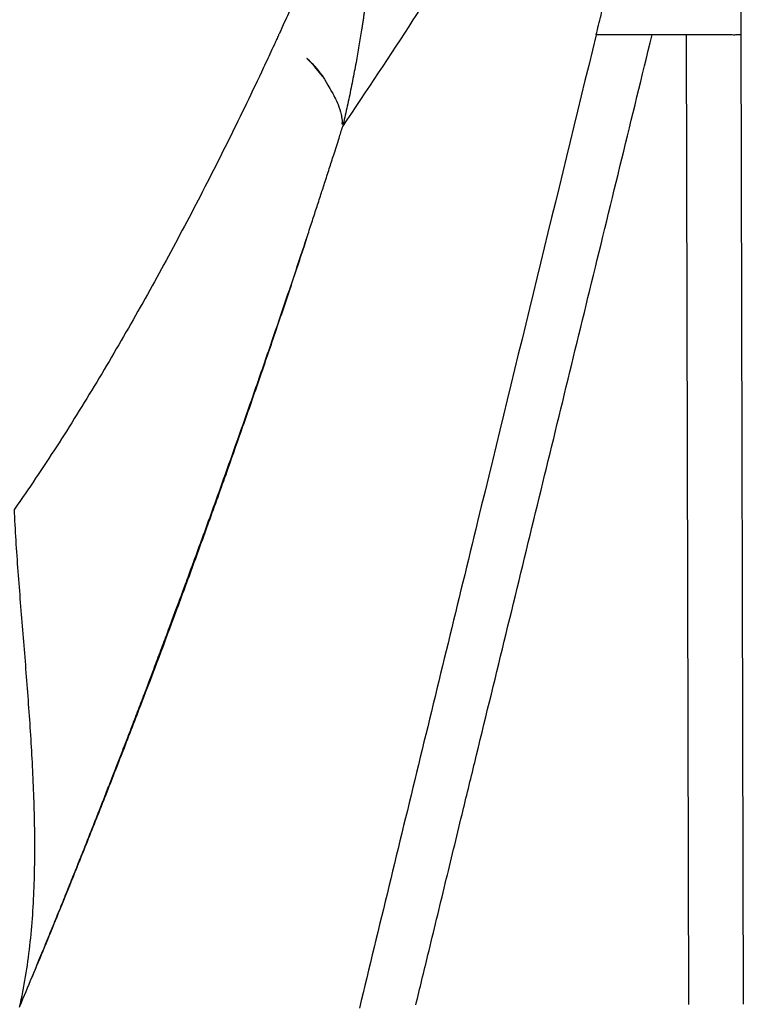
# Model space of a CAD drawing. Extents: x 526 to 613, y 487 to 635.
# Drawn here: x 599 to 604, y 558 to 565 of the extents above; entities that cross this region are included whole.
import ezdxf

# ---------------------------------------------------------------- set-up
doc = ezdxf.new("R2010")
doc.units = 0
doc.header["$MEASUREMENT"] = 0
doc.layers.add('1', color=4, linetype='Continuous')
doc.layers.add('STD TEST', color=3, linetype='Continuous')

# ---------------------------------------------------------------- blocks, each defined once
blk = doc.blocks.new('2023 VANGUARD')
at = {"layer": '1', "color": 3, "linetype": 'Continuous', "lineweight": 25}
for p, q in [((34.7215, -26.8325), (34.4744, -26.8325)), ((34.7385, -33.7923), (34.7215, -26.8325)), ((35.112, -26.8325), (35.1291, -33.7916))]:
    blk.add_line(p, q, dxfattribs=at)
at = {"layer": '1', "color": 3, "linetype": 'Continuous', "lineweight": 25, "flags": 128}
blk.add_lwpolyline([(32.0698, -27.0756), (32.1096, -27.1287), (32.0555, -27.061), (32.0156, -27.0192), (32, -27.0041), (31.9982, -27.0023), (31.9972, -27.0014), (31.9971, -27.0013), (31.9971, -27.0012), (31.9971, -27.0012), (31.9971, -27.0012), (31.9971, -27.0012), (31.9971, -27.0012), (31.9971, -27.0012), (31.9971, -27.0012), (31.9971, -27.0012), (31.9971, -27.0012), (31.9971, -27.0012), (31.9971, -27.0012), (31.9971, -27.0012), (31.9972, -27.0012), (31.9974, -27.0015), (31.9979, -27.0019), (32.0021, -27.0057), (32.0147, -27.0176), (32.0345, -27.0372), (32.0698, -27.0756)], dxfattribs=at)
at = {"layer": '1', "color": 3, "linetype": 'Continuous', "lineweight": 25}
for points, knots in [([(35.1019, -22.7159), (35.1021, -22.8124), (35.1027, -23.0124), (35.1035, -23.3232), (35.1043, -23.6555), (35.1052, -24.0093), (35.1061, -24.3845), (35.1073, -24.8706), (35.1088, -25.4602), (35.1104, -26.1464), (35.1115, -26.6038), (35.112, -26.8325)], [0, 0, 0, 0, 0.0702871, 0.1457926, 0.2265167, 0.3124592, 0.4036203, 0.5, 0.6666582, 0.8333248, 1, 1, 1, 1]), ([(32.2543, -27.4896), (32.4294, -27.2318), (32.5983, -26.976), (32.8422, -26.5983), (32.9219, -26.4734), (33.0782, -26.226), (33.1548, -26.1035), (33.3794, -25.7406), (33.5223, -25.5049), (33.7937, -25.0501), (33.9221, -24.8309), (34.103, -24.5178), (34.1614, -24.416), (34.2458, -24.2677), (34.2735, -24.219), (34.3277, -24.1231), (34.3543, -24.076), (34.4843, -23.8449), (34.579, -23.6741), (34.7487, -23.3656), (34.8237, -23.2279), (34.9201, -23.0502), (34.9495, -22.9959), (35.0028, -22.8976), (35.0266, -22.8536), (35.0474, -22.8154)], [0, 0, 0, 0, 0.125, 0.125, 0.1875, 0.1875, 0.25, 0.25, 0.375, 0.375, 0.5, 0.5, 0.5625, 0.5625, 0.59375, 0.59375, 0.625, 0.625, 0.75, 0.75, 0.875, 0.875, 0.9375, 0.9375, 1, 1, 1, 1]), ([(34.0729, -26.8325), (34.0788, -26.8086), (34.0904, -26.7608), (34.1109, -26.6771), (34.1355, -26.5763), (34.1647, -26.4568), (34.2057, -26.2895), (34.257, -26.0796), (34.3169, -25.8352), (34.3784, -25.5843), (34.4399, -25.3335), (34.5031, -25.0761), (34.5742, -24.7863), (34.6521, -24.4686), (34.7342, -24.1341), (34.806, -23.8414), (34.8715, -23.5735), (34.9218, -23.3674), (34.9628, -23.1969), (34.9892, -23.0851), (35.0122, -22.984), (35.0306, -22.8999), (35.0418, -22.8436), (35.0474, -22.8154)], [0, 0, 0, 0, 0.0178575, 0.0357149, 0.0625007, 0.0931803, 0.1250005, 0.1875001, 0.2499999, 0.3076285, 0.3750003, 0.4375007, 0.500001, 0.5915603, 0.6749021, 0.7499997, 0.8102727, 0.8750018, 0.9039722, 0.9375032, 0.9583573, 0.9791891, 1, 1, 1, 1]), ([(32.0224, -26.3166), (32.0036, -26.3607), (31.9753, -26.4267), (31.9371, -26.5143), (31.9083, -26.5799), (31.8793, -26.6453), (31.8501, -26.7105), (31.8256, -26.7648), (31.8099, -26.7993), (31.8037, -26.8128), (31.8022, -26.8162), (31.8007, -26.8196), (31.7982, -26.825), (31.7948, -26.8324), (31.7899, -26.8433), (31.7837, -26.8568), (31.7738, -26.8784), (31.7564, -26.9162), (31.7216, -26.9916), (31.6513, -27.142), (31.5085, -27.4409), (31.2989, -27.8626), (31.0385, -28.3599), (30.7694, -28.8481), (30.4911, -29.326), (30.2023, -29.7912), (30.0014, -30.0905), (29.8983, -30.2362)], [0, 0, 0, 0, 0.03125, 0.046875, 0.0625, 0.078125, 0.09375, 0.109375, 0.117188, 0.118652, 0.119141, 0.119629, 0.121094, 0.123047, 0.125, 0.128906, 0.132812, 0.140625, 0.15625, 0.1875, 0.25, 0.375, 0.5, 0.625, 0.75, 0.875, 1, 1, 1, 1]), ([(32.4233, -26.5604), (32.4221, -26.5699), (32.4197, -26.589), (32.4159, -26.6178), (32.4119, -26.6468), (32.4078, -26.6761), (32.4036, -26.7056), (32.3991, -26.7354), (32.3946, -26.7655), (32.3855, -26.824), (32.371, -26.9123), (32.3533, -27.0121), (32.3376, -27.096), (32.3247, -27.1624), (32.3114, -27.2287), (32.2979, -27.294), (32.2839, -27.3588), (32.2695, -27.424), (32.2594, -27.4676), (32.2543, -27.4897)], [0, 0, 0, 0, 0.030212, 0.060709, 0.091496, 0.122576, 0.153953, 0.18563, 0.217611, 0.249898, 0.372146, 0.500017, 0.570596, 0.642844, 0.715076, 0.785808, 0.855775, 0.927169, 1, 1, 1, 1]), ([(34.0729, -26.8325), (33.7888, -27.9968), (33.5056, -29.1612), (33.0809, -30.9075), (32.9394, -31.4897), (32.6564, -32.6539), (32.5148, -33.2363), (32.374, -33.8193)], [0, 0, 0, 0, 0.5, 0.5, 0.75, 0.75, 1, 1, 1, 1]), ([(32.7793, -33.7955), (32.8082, -33.676), (32.8784, -33.3858), (32.9888, -32.9307), (33.1008, -32.4698), (33.242, -31.8895), (33.4139, -31.1841), (33.6934, -30.0366), (34.0464, -28.5859), (34.3297, -27.4256), (34.4744, -26.8325)], [0, 0, 0, 0, 0.051457, 0.125, 0.196067, 0.25, 0.375, 0.5, 0.74444, 1, 1, 1, 1]), ([(34.4744, -26.8325), (34.4708, -26.8325), (34.4612, -26.8325), (34.4433, -26.8325), (34.4185, -26.8325), (34.3867, -26.8325), (34.3538, -26.8325), (34.3064, -26.8325), (34.2526, -26.8325), (34.1926, -26.8325), (34.1437, -26.8325), (34.1141, -26.8325), (34.0982, -26.8325), (34.0901, -26.8325), (34.0836, -26.8325), (34.0785, -26.8325), (34.0749, -26.8325), (34.0736, -26.8325), (34.0729, -26.8325)], [0, 0, 0, 0, 0.017109, 0.045198, 0.084595, 0.135707, 0.199932, 0.2498, 0.382821, 0.499367, 0.631692, 0.756926, 0.798559, 0.839806, 0.880616, 0.920946, 0.960753, 1, 1, 1, 1]), ([(35.1121, -26.8325), (35.1117, -26.8325), (35.1109, -26.8325), (35.1093, -26.8325), (35.1075, -26.8325), (35.1053, -26.8325), (35.103, -26.8325), (35.1006, -26.8325), (35.098, -26.8325), (35.0925, -26.8325), (35.0825, -26.8325), (35.0627, -26.8326), (35.0339, -26.8325), (34.9903, -26.8325), (34.9344, -26.8325), (34.8779, -26.8325), (34.8303, -26.8325), (34.8006, -26.8325), (34.7747, -26.8325), (34.7507, -26.8325), (34.732, -26.8325), (34.7215, -26.8325)], [0, 0, 0, 0, 0.022816, 0.044652, 0.065511, 0.085397, 0.104315, 0.122271, 0.139269, 0.155315, 0.223792, 0.290672, 0.393284, 0.500152, 0.629522, 0.758875, 0.820789, 0.881774, 0.91022, 0.949498, 1, 1, 1, 1]), ([(32.1138, -27.1357), (32.1123, -27.1332), (32.0868, -27.0901), (32.1853, -27.2529), (32.2164, -27.3173), (32.2413, -27.3872), (32.2475, -27.4276), (32.2503, -27.4486), (32.2528, -27.4621), (32.2527, -27.4683), (32.2523, -27.4714), (32.2519, -27.473), (32.2517, -27.4735), (32.2515, -27.4737), (32.2514, -27.4739), (32.2512, -27.4739), (32.2508, -27.4735), (32.25, -27.4695), (32.2501, -27.4645), (32.2498, -27.4606), (32.2498, -27.4604)], [0, 0, 0, 0, 0.02088, 0.359098, 0.624318, 0.809244, 0.87334, 0.922875, 0.94287, 0.951554, 0.957728, 0.959718, 0.96051, 0.961225, 0.961927, 0.962683, 0.964557, 0.970428, 0.998969, 1, 1, 1, 1]), ([(31.9925, -28.3015), (32.0044, -28.2651), (32.0277, -28.1942), (32.0616, -28.0903), (32.0937, -27.9916), (32.1258, -27.8925), (32.1576, -27.7936), (32.192, -27.6859), (32.224, -27.5854), (32.2455, -27.5175), (32.2543, -27.4897)], [0, 0, 0, 0, 0.134904, 0.263187, 0.384868, 0.499963, 0.629765, 0.749969, 0.89752, 1, 1, 1, 1]), ([(31.9923, -28.3015), (31.9805, -28.3373), (31.9567, -28.4098), (31.9203, -28.5193), (31.8832, -28.6307), (31.8453, -28.7439), (31.8066, -28.8589), (31.7442, -29.0431), (31.6545, -29.3053), (31.5423, -29.6283), (31.4231, -29.9664), (31.3042, -30.2987), (31.1796, -30.6413), (31.017, -31.0822), (30.8495, -31.5262), (30.6806, -31.9642), (30.5512, -32.2953), (30.4232, -32.6181), (30.3056, -32.9109), (30.2028, -33.164), (30.1137, -33.3817), (30.0545, -33.5246), (30.0254, -33.595)], [0, 0, 0, 0, 0.019919, 0.040213, 0.060874, 0.081897, 0.103275, 0.125003, 0.184733, 0.249996, 0.306189, 0.374995, 0.437497, 0.5, 0.625006, 0.690166, 0.750009, 0.814305, 0.875007, 0.917892, 0.959544, 1, 1, 1, 1]), ([(30.0254, -33.595), (30.0441, -33.5495), (30.0813, -33.4598), (30.1359, -33.3266), (30.189, -33.1965), (30.2406, -33.0695), (30.2906, -32.9456), (30.3391, -32.8248), (30.3861, -32.7071), (30.4317, -32.5925), (30.4758, -32.481), (30.5184, -32.3727), (30.5597, -32.2675), (30.5996, -32.1654), (30.638, -32.0664), (30.6751, -31.9706), (30.7109, -31.8779), (30.7453, -31.7884), (30.7784, -31.702), (30.8101, -31.6188), (30.8406, -31.5387), (30.8698, -31.4618), (30.8977, -31.388), (30.9243, -31.3174), (30.9496, -31.25), (30.9737, -31.1858), (30.9965, -31.1247), (31.0181, -31.0668), (31.0385, -31.0121), (31.0577, -30.9606), (31.0756, -30.9122), (31.0923, -30.867), (31.1078, -30.8251), (31.1221, -30.7863), (31.1352, -30.7507), (31.1472, -30.7183), (31.1579, -30.6891), (31.1674, -30.6631), (31.1758, -30.6403), (31.183, -30.6207), (31.189, -30.6043), (31.234, -30.4814), (31.3044, -30.2877), (31.4066, -30.0032), (31.5013, -29.7368), (31.6093, -29.4295), (31.7166, -29.12), (31.816, -28.8288), (31.8937, -28.5985), (31.9501, -28.4295), (31.9806, -28.3373), (31.9925, -28.3015)], [0, 0, 0, 0, 0.02608, 0.051555, 0.076425, 0.10069, 0.124351, 0.147406, 0.169857, 0.191703, 0.212944, 0.233581, 0.253612, 0.273039, 0.291861, 0.310078, 0.32769, 0.344697, 0.3611, 0.376898, 0.39209, 0.406678, 0.420661, 0.43404, 0.446813, 0.458982, 0.470546, 0.481505, 0.491859, 0.501609, 0.510753, 0.519293, 0.527228, 0.534558, 0.541283, 0.547404, 0.55292, 0.55783, 0.562136, 0.565838, 0.568934, 0.571426, 0.635456, 0.678567, 0.732138, 0.785713, 0.851527, 0.905861, 0.948718, 0.980097, 1, 1, 1, 1]), ([(29.9351, -33.8118), (29.9521, -33.7394), (29.9809, -33.5932), (30.0213, -33.2977), (30.0456, -32.9249), (30.0463, -32.4763), (30.028, -32.0277), (29.9977, -31.5796), (29.9613, -31.1318), (29.9247, -30.6842), (29.9051, -30.3856), (29.8983, -30.2362)], [0, 0, 0, 0, 0.0625, 0.125, 0.25, 0.375, 0.5, 0.625, 0.75, 0.875, 1, 1, 1, 1])]:
    blk.add_open_spline(points, degree=3, knots=knots, dxfattribs=at)
blk.add_open_spline([(29.9379, -33.8052), (29.9672, -33.7351), (29.9963, -33.6651), (30.0254, -33.595)], degree=3, dxfattribs=at)
blk = doc.blocks.new('2023 VANGUARD HL')
at = {"layer": 'STD TEST', "color": 1}
blk.add_blockref('2023 VANGUARD', (43.5708, 87.1416), dxfattribs=at)

msp = doc.modelspace()

# ---------------------------------------------------------------- block references
at = {"layer": '1'}
msp.add_blockref('2023 VANGUARD HL', (525.5486, 504.5092), dxfattribs=at)

doc.saveas('drawing.dxf')
